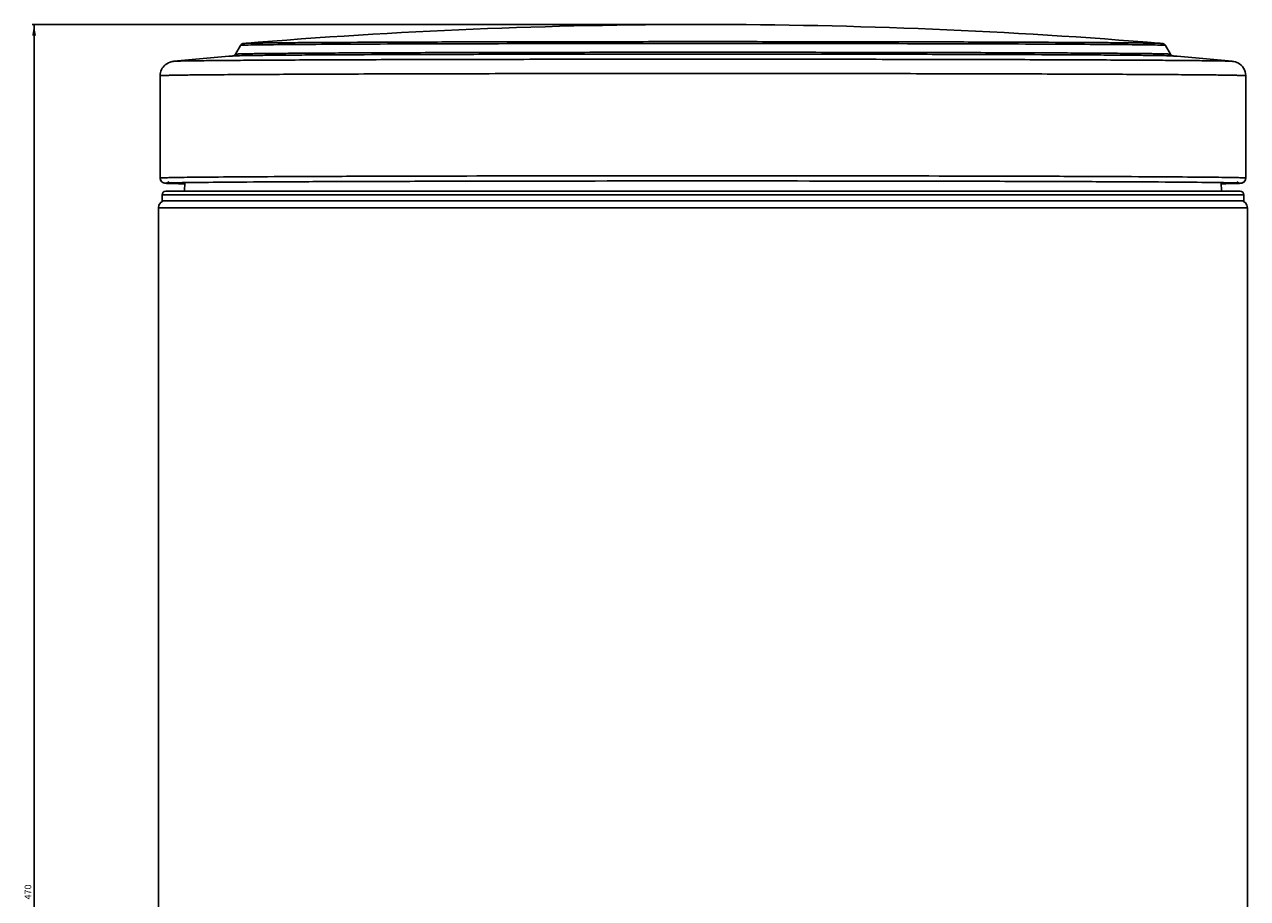
# Model space of a CAD drawing. Units: millimetres. Extents: x 409 to 745, y 130 to 1058.
# Drawn here: x 409 to 740, y 821 to 1058 of the extents above; entities that cross this region are included whole.
import ezdxf

# ---------------------------------------------------------------- set-up
doc = ezdxf.new("R2010")
doc.units = ezdxf.units.MM
doc.header["$LTSCALE"] = 78.222222
doc.layers.get('0').update_dxf_attribs({"linetype": 'CONTINUOUS'})
doc.layers.add('02___PRT_ALL_AXES', color=7, linetype='CONTINUOUS')
doc.styles.get("Standard").update_dxf_attribs({"font": 'txt', "width": 0.8})
doc.dimstyles.new('DIMSTYLE_1', dxfattribs={"dimtxt": 1.8, "dimasz": 3, "dimexe": 0.5, "dimexo": 0.5, "dimgap": 0.45, "dimtad": 1, "dimdec": 0, "dimdsep": 46, "dimtxsty": 'STANDARD', "dimblk": '_FILLED', "dimblk1": '_FILLED', "dimblk2": '_FILLED', "dimcen": 0.09, "dimadec": 0, "dimazin": 0, "dimtp": 0.001, "dimtm": 0.001, "dimtfac": 1, "dimtdec": 0, "dimtofl": 0, "dimtmove": 0, "dimatfit": 3, "dimldrblk": '_FILLED', "dimfxl": 1, "dimtolj": 1, "dimarcsym": 0})

# ---------------------------------------------------------------- blocks, each defined once
blk = doc.blocks.new('_FILLED')
at = {"color": 0, "linetype": 'BYBLOCK'}
blk.add_solid([(0, 0), (-1, 0.17), (-1, -0.17)], dxfattribs=at)
blk = doc.blocks.new('*D0')
at = {"color": 2, "linetype": 'CONTINUOUS'}
for p, q in [((591.95, 1058.25), (410.79, 1058.25)), ((411.29, 1058.25), (411.29, 823.17)), ((411.29, 588.09), (411.29, 823.17)), ((481.32, 588.09), (410.79, 588.09))]:
    blk.add_line(p, q, dxfattribs=at)
at = {"color": 2, "linetype": 'CONTINUOUS', "xscale": 3, "yscale": 3, "zscale": 3}
for p, rotation in [((411.29, 1058.25), 90), ((411.29, 588.09), 270)]:
    blk.add_blockref('_FILLED', p, dxfattribs=dict(at, rotation=rotation))
at = {"color": 2, "linetype": 'CONTINUOUS', "insert": (408.72, 823.17), "char_height": 1.8, "width": 8.3314, "attachment_point": 2, "rotation": 90, "line_spacing_factor": 0.9}
blk.add_mtext('470', dxfattribs=at)

msp = doc.modelspace()

# ---------------------------------------------------------------- linework, layer by layer
at = {"color": 3, "linetype": 'CONTINUOUS'}
for p, q in [((445.45, 1044.35), (445.45, 1016.63)), ((739.45, 1044.35), (739.45, 1016.63))]:
    msp.add_line(p, q, dxfattribs=at)
at = {"color": 7, "linetype": 'CONTINUOUS'}
for p, q in [((452.11, 1015.39), (451.99, 1013.07)), ((452.15, 1015.39), (452.02, 1013.07)), ((452.03, 1013.07), (452.15, 1015.39)), ((732.79, 1015.39), (732.91, 1013.07)), ((732.91, 1013.07), (732.79, 1015.39)), ((445.95, 1012.07), (445.95, 1010.47)), ((445.95, 1012.07), (738.95, 1012.07)), ((445.95, 1010.47), (738.95, 1010.47)), ((737.95, 1013.07), (446.95, 1013.07)), ((738.95, 1012.07), (738.95, 1010.47)), ((444.95, 605.59), (444.95, 1008.57)), ((444.95, 1008.57), (739.95, 1008.57)), ((739.95, 605.59), (739.95, 1008.57))]:
    msp.add_line(p, q, dxfattribs=at)
at = {"color": 3, "linetype": 'CONTINUOUS'}
for centre, radius, start, end in [((449.82, 916.91), 99.85, 91.6008, 91.722), ((451.36, 860.03), 156.75, 91.3128, 91.582), ((738.05, 1016.63), 1.4, 225.0194, 306.5475), ((733.9, 873.99), 142.79, 88.4063, 88.7004), ((735.08, 916.74), 100.02, 88.2781, 88.4011), ((738.05, 1016.64), 1.4, 306.5905, 320.0273), ((738.05, 1016.64), 1.41, 318.575, 359.9491), ((738.05, 1016.63), 1.4, 320.0221, 331.4102), ((738.08, 1016.62), 1.37, 331.4452, 333.9546), ((738.04, 1016.64), 1.41, 334.0128, 346.6467)]:
    msp.add_arc(centre, radius, start, end, dxfattribs=at)
at = {"color": 7, "linetype": 'CONTINUOUS'}
for centre, radius, start, end in [((446.85, 1008.57), 1.9, 90, 180), ((446.95, 1012.07), 1, 90, 180), ((737.95, 1012.07), 1, 0, 90), ((738.05, 1008.57), 1.9, 0, 90)]:
    msp.add_arc(centre, radius, start, end, dxfattribs=at)
at = {"color": 3, "linetype": 'CONTINUOUS'}
for points, knots in [([(737.13, 1016.74), (734.9, 1016.79), (729.05, 1016.86), (718.3, 1016.95), (703.74, 1017.04), (678.08, 1017.14), (640.61, 1017.22), (592.45, 1017.25), (544.29, 1017.22), (506.82, 1017.14), (481.17, 1017.04), (466.61, 1016.95), (455.85, 1016.86), (450, 1016.79), (447.77, 1016.74)], [0, 0, 0, 0, 0.023127, 0.060675, 0.111509, 0.174093, 0.32664, 0.5, 0.67336, 0.825907, 0.888491, 0.939325, 0.976873, 1, 1, 1, 1]), ([(446.82, 1016.72), (446.62, 1016.71), (446.28, 1016.7), (445.88, 1016.68), (445.66, 1016.67), (445.55, 1016.66), (445.49, 1016.65), (445.45, 1016.64), (445.45, 1016.63)], [0, 0, 0, 0, 0.435755, 0.747548, 0.856907, 0.935243, 0.982659, 1, 1, 1, 1]), ([(445.45, 1016.63), (445.45, 1016.56), (445.48, 1016.26), (445.6, 1015.98), (445.73, 1015.8)], [0, 0, 0, 0, 0.259493, 1, 1, 1, 1]), ([(445.45, 1016.63), (445.45, 1016.36), (445.62, 1015.81), (446.28, 1015.26), (447.14, 1015.18), (447.65, 1015.45), (447.84, 1015.64)], [0, 0, 0, 0, 0.250067, 0.500002, 0.750001, 1, 1, 1, 1]), ([(445.73, 1015.8), (445.84, 1015.64), (446.13, 1015.39), (446.49, 1015.27), (446.66, 1015.24)], [0, 0, 0, 0, 0.522656, 1, 1, 1, 1]), ([(446.66, 1015.24), (446.84, 1015.21), (447.3, 1015.18), (447.76, 1015.17), (448.03, 1015.16)], [0, 0, 0, 0, 0.400445, 1, 1, 1, 1]), ([(447.97, 1015.31), (447.86, 1015.3), (447.58, 1015.29), (447.3, 1015.28), (447.12, 1015.27)], [0, 0, 0, 0, 0.363245, 1, 1, 1, 1]), ([(736.9, 1015.31), (735.05, 1015.37), (729.82, 1015.43), (719.82, 1015.54), (705.65, 1015.62), (687.77, 1015.69), (666.77, 1015.76), (634.6, 1015.82), (592.3, 1015.85), (550.01, 1015.82), (517.87, 1015.75), (496.9, 1015.69), (479.07, 1015.62), (464.94, 1015.53), (454.99, 1015.43), (449.8, 1015.37), (447.97, 1015.31)], [0, 0, 0, 0, 0.019237, 0.054254, 0.103851, 0.166403, 0.239872, 0.321863, 0.500479, 0.679023, 0.760926, 0.834277, 0.896687, 0.946119, 0.980956, 1, 1, 1, 1]), ([(448.03, 1015.16), (448.28, 1015.15), (449.64, 1015.11), (450.99, 1015.09), (452.09, 1015.07)], [0, 0, 0, 0, 0.186378, 1, 1, 1, 1]), ([(732.81, 1015.07), (733.24, 1015.08), (734.6, 1015.1), (735.96, 1015.13), (736.89, 1015.16)], [0, 0, 0, 0, 0.314355, 1, 1, 1, 1]), ([(736.89, 1015.16), (737.16, 1015.17), (737.61, 1015.18), (738.06, 1015.21), (738.23, 1015.24)], [0, 0, 0, 0, 0.598792, 1, 1, 1, 1]), ([(737.8, 1015.26), (737.77, 1015.27), (737.47, 1015.29), (737.17, 1015.3), (736.9, 1015.31)], [0, 0, 0, 0, 0.094094, 1, 1, 1, 1]), ([(739.45, 1016.63), (739.45, 1016.64), (739.41, 1016.65), (739.36, 1016.66), (739.24, 1016.67), (739.02, 1016.68), (738.62, 1016.7), (738.28, 1016.71), (738.08, 1016.72)], [0, 0, 0, 0, 0.017341, 0.064757, 0.143093, 0.252452, 0.564245, 1, 1, 1, 1]), ([(738.23, 1015.24), (738.26, 1015.24), (738.59, 1015.3), (738.9, 1015.48), (739.1, 1015.7)], [0, 0, 0, 0, 0.086449, 1, 1, 1, 1])]:
    msp.add_open_spline(points, degree=3, knots=knots, dxfattribs=at)
msp.add_open_spline([(739.45, 1016.63), (739.45, 1016.53), (739.44, 1016.42), (739.41, 1016.31)], degree=3, dxfattribs=at)
at = {"layer": '02___PRT_ALL_AXES', "color": 3, "linetype": 'CONTINUOUS'}
for p, q in [((467.19, 1052.57), (465.81, 1050.19)), ((716.78, 1053.1), (716.78, 1053.1)), ((717.71, 1052.57), (719.09, 1050.19)), ((465.18, 1049.71), (465.03, 1049.7)), ((465.19, 1049.72), (465.18, 1049.71)), ((719.72, 1049.71), (719.71, 1049.72)), ((719.87, 1049.7), (719.72, 1049.71)), ((735.79, 1048.26), (735.79, 1048.26)), ((445.45, 1044.35), (445.45, 1016.63)), ((739.45, 1044.35), (739.45, 1016.63))]:
    msp.add_line(p, q, dxfattribs=at)
for centre, radius, start, end in [((592.45, -444.75), 1503, 85.25523, 94.74477), ((716.49, 1049.63), 3.48, 83.9138, 85.1891), ((592.45, -444.89), 1500.01, 94.87307, 95.48355), ((592.45, -444.89), 1500.01, 84.51645, 85.12693), ((735.16, 1041.73), 6.56, 83.4334, 84.1712), ((449.28, 1044.35), 3.83, 179.5078, 179.9999), ((735.62, 1044.35), 3.83, 0.0001, 0.5157)]:
    msp.add_arc(centre, radius, start, end, dxfattribs=at)
for points, knots in [([(716.78, 1053.1), (716.39, 1053.13), (715.25, 1053.15), (713, 1053.2), (709.66, 1053.24), (705.25, 1053.29), (699.83, 1053.33), (690.72, 1053.39), (677.22, 1053.45), (658.86, 1053.51), (638.1, 1053.55), (615.69, 1053.58), (592.45, 1053.59), (569.21, 1053.58), (546.81, 1053.55), (526.05, 1053.51), (507.68, 1053.45), (494.18, 1053.39), (485.07, 1053.33), (479.65, 1053.29), (475.25, 1053.24), (471.9, 1053.2), (469.65, 1053.15), (468.51, 1053.13), (468.13, 1053.1)], [0, 0, 0, 0, 0.004627, 0.013725, 0.027214, 0.044971, 0.066837, 0.092614, 0.154939, 0.229698, 0.314198, 0.405395, 0.500001, 0.594606, 0.685802, 0.770303, 0.845062, 0.907386, 0.933163, 0.955029, 0.972787, 0.986275, 0.995373, 1, 1, 1, 1]), ([(719.71, 1049.72), (719.32, 1049.75), (718.16, 1049.77), (715.85, 1049.83), (712.43, 1049.87), (707.92, 1049.91), (702.37, 1049.96), (693.04, 1050.02), (679.23, 1050.08), (660.43, 1050.14), (639.18, 1050.18), (616.24, 1050.21), (592.45, 1050.22), (568.66, 1050.21), (545.73, 1050.18), (524.48, 1050.14), (505.68, 1050.08), (491.86, 1050.02), (482.53, 1049.96), (476.98, 1049.91), (472.47, 1049.87), (469.05, 1049.83), (466.74, 1049.77), (465.58, 1049.75), (465.19, 1049.72)], [0, 0, 0, 0, 0.004627, 0.013725, 0.027213, 0.04497, 0.066836, 0.092613, 0.154937, 0.229697, 0.314197, 0.405394, 0.499999, 0.594605, 0.685802, 0.770302, 0.845062, 0.907386, 0.933163, 0.955029, 0.972787, 0.986275, 0.995373, 1, 1, 1, 1]), ([(465.23, 1049.73), (465.26, 1049.74), (465.49, 1049.81), (465.7, 1049.99), (465.81, 1050.19)], [0, 0, 0, 0, 0.09928, 1, 1, 1, 1]), ([(719.09, 1050.19), (719.08, 1050.2), (719.01, 1050.2), (718.9, 1050.22), (718.7, 1050.23), (718.43, 1050.24), (718.08, 1050.25), (717.46, 1050.27), (716.51, 1050.29), (715.14, 1050.32), (713.47, 1050.34), (711.51, 1050.36), (709.27, 1050.39), (706.75, 1050.41), (702.84, 1050.44), (697.31, 1050.48), (689.92, 1050.52), (681.61, 1050.56), (672.43, 1050.59), (662.49, 1050.62), (651.88, 1050.65), (636.68, 1050.68), (616.81, 1050.7), (592.45, 1050.71), (568.1, 1050.7), (548.23, 1050.68), (533.03, 1050.65), (522.41, 1050.62), (512.47, 1050.59), (503.3, 1050.56), (494.98, 1050.52), (487.6, 1050.48), (482.06, 1050.44), (478.15, 1050.41), (475.63, 1050.39), (473.39, 1050.36), (471.43, 1050.34), (469.77, 1050.32), (468.4, 1050.29), (467.44, 1050.27), (466.82, 1050.25), (466.47, 1050.24), (466.2, 1050.23), (466, 1050.22), (465.89, 1050.2), (465.82, 1050.2), (465.81, 1050.19)], [0, 0, 0, 0, 0.000186, 0.000669, 0.00145, 0.00253, 0.003908, 0.005584, 0.009826, 0.015245, 0.021827, 0.029558, 0.038419, 0.048388, 0.059442, 0.084695, 0.113935, 0.146882, 0.18322, 0.222598, 0.26464, 0.308942, 0.402605, 0.5, 0.597395, 0.691058, 0.73536, 0.777402, 0.81678, 0.853118, 0.886065, 0.915305, 0.940558, 0.951612, 0.961581, 0.970442, 0.978173, 0.984755, 0.990174, 0.994416, 0.996092, 0.99747, 0.99855, 0.999331, 0.999814, 1, 1, 1, 1]), ([(467.35, 1052.6), (467.31, 1052.6), (467.27, 1052.58), (467.2, 1052.59), (467.19, 1052.57)], [0, 0, 0, 0, 0.720673, 1, 1, 1, 1]), ([(467.61, 1052.97), (467.58, 1052.95), (467.42, 1052.87), (467.29, 1052.73), (467.21, 1052.61)], [0, 0, 0, 0, 0.178985, 1, 1, 1, 1]), ([(468.63, 1052.65), (468.49, 1052.65), (468.06, 1052.63), (467.63, 1052.62), (467.35, 1052.6)], [0, 0, 0, 0, 0.343219, 1, 1, 1, 1]), ([(468.13, 1053.1), (468.1, 1053.09), (467.92, 1053.08), (467.74, 1053.04), (467.61, 1052.97)], [0, 0, 0, 0, 0.149248, 1, 1, 1, 1]), ([(716.27, 1052.65), (714.51, 1052.7), (709.74, 1052.76), (700.83, 1052.84), (688.52, 1052.91), (666.51, 1053), (634.15, 1053.07), (592.45, 1053.1), (550.75, 1053.07), (518.39, 1053), (496.39, 1052.91), (484.07, 1052.84), (475.16, 1052.76), (470.4, 1052.7), (468.63, 1052.65)], [0, 0, 0, 0, 0.021358, 0.05773, 0.107975, 0.170518, 0.324324, 0.5, 0.675676, 0.829482, 0.892025, 0.94227, 0.978642, 1, 1, 1, 1]), ([(717.71, 1052.57), (717.71, 1052.58), (717.67, 1052.58), (717.6, 1052.6), (717.48, 1052.6), (717.24, 1052.62), (716.83, 1052.64), (716.48, 1052.65), (716.27, 1052.65)], [0, 0, 0, 0, 0.02015, 0.069865, 0.149636, 0.259528, 0.56967, 1, 1, 1, 1]), ([(717.6, 1052.74), (717.48, 1052.86), (717.24, 1053.03), (716.97, 1053.08), (716.86, 1053.09)], [0, 0, 0, 0, 0.612609, 1, 1, 1, 1]), ([(719.09, 1050.19), (719.18, 1050.04), (719.38, 1049.83), (719.65, 1049.73), (719.76, 1049.71)], [0, 0, 0, 0, 0.613784, 1, 1, 1, 1]), ([(448.67, 1048.2), (447.99, 1048.07), (446.82, 1047.51), (445.71, 1046.05), (445.46, 1044.94), (445.45, 1044.38)], [0, 0, 0, 0, 0.383986, 0.689046, 1, 1, 1, 1]), ([(449.11, 1048.26), (449.08, 1048.26), (448.93, 1048.24), (448.79, 1048.22), (448.67, 1048.2)], [0, 0, 0, 0, 0.183957, 1, 1, 1, 1]), ([(735.79, 1048.26), (735.38, 1048.3), (734.12, 1048.32), (731.59, 1048.39), (727.79, 1048.43), (722.76, 1048.48), (716.55, 1048.53), (706.06, 1048.6), (690.49, 1048.67), (669.28, 1048.74), (645.28, 1048.79), (619.35, 1048.82), (592.45, 1048.83), (565.55, 1048.82), (539.62, 1048.79), (515.62, 1048.74), (494.41, 1048.67), (478.84, 1048.6), (468.36, 1048.53), (462.14, 1048.48), (457.11, 1048.43), (453.31, 1048.39), (450.79, 1048.32), (449.52, 1048.3), (449.11, 1048.26)], [0, 0, 0, 0, 0.004336, 0.013186, 0.026469, 0.044066, 0.065816, 0.091522, 0.153828, 0.22872, 0.313475, 0.405011, 0.500001, 0.59499, 0.686526, 0.771281, 0.846173, 0.908479, 0.934184, 0.955934, 0.973531, 0.986815, 0.995664, 1, 1, 1, 1]), ([(465.15, 1049.71), (465.15, 1049.71), (465.18, 1049.72), (465.21, 1049.72), (465.23, 1049.73)], [0, 0, 0, 0, 0.114353, 1, 1, 1, 1]), ([(739.45, 1044.39), (739.44, 1045.1), (739.03, 1046.51), (737.58, 1047.85), (736.41, 1048.19), (735.91, 1048.25)], [0, 0, 0, 0, 0.375733, 0.732347, 1, 1, 1, 1]), ([(739.45, 1044.35), (739.45, 1044.37), (739.36, 1044.36), (739.26, 1044.39), (739.02, 1044.4), (738.72, 1044.41), (738.32, 1044.43), (737.61, 1044.45), (736.51, 1044.47), (734.93, 1044.5), (733.01, 1044.53), (730.75, 1044.56), (728.15, 1044.59), (725.23, 1044.61), (720.7, 1044.65), (714.29, 1044.69), (705.72, 1044.74), (696.06, 1044.78), (685.41, 1044.82), (673.86, 1044.86), (661.52, 1044.89), (643.86, 1044.92), (620.76, 1044.95), (592.45, 1044.96), (564.14, 1044.95), (541.04, 1044.92), (523.38, 1044.89), (511.04, 1044.86), (499.49, 1044.82), (488.84, 1044.78), (479.18, 1044.74), (470.62, 1044.69), (464.2, 1044.65), (459.67, 1044.61), (456.75, 1044.59), (454.16, 1044.56), (451.89, 1044.53), (449.97, 1044.5), (448.39, 1044.47), (447.29, 1044.45), (446.59, 1044.43), (446.19, 1044.41), (445.88, 1044.4), (445.65, 1044.39), (445.54, 1044.36), (445.45, 1044.37), (445.45, 1044.35)], [0, 0, 0, 0, 0.000159, 0.000614, 0.001368, 0.002422, 0.003775, 0.005427, 0.009624, 0.015002, 0.021547, 0.029246, 0.038078, 0.048023, 0.059057, 0.084283, 0.113511, 0.146462, 0.182817, 0.222227, 0.264312, 0.308667, 0.402459, 0.5, 0.597541, 0.691333, 0.735688, 0.777773, 0.817183, 0.853538, 0.886489, 0.915717, 0.940943, 0.951977, 0.961922, 0.970754, 0.978453, 0.984998, 0.990376, 0.994573, 0.996225, 0.997578, 0.998632, 0.999386, 0.999841, 1, 1, 1, 1])]:
    msp.add_open_spline(points, degree=3, knots=knots, dxfattribs=at)
msp.add_open_spline([(717.71, 1052.57), (717.68, 1052.63), (717.64, 1052.69), (717.6, 1052.74)], degree=3, dxfattribs=at)

# ---------------------------------------------------------------- dimensions: what is measured, and where the dimension line sits
at = {"color": 2, "linetype": 'CONTINUOUS'}
dim = msp.add_linear_dim(base=(411.29, 1058.25), p1=(481.82, 588.09), p2=(592.45, 1058.25), angle=90, dimstyle='DIMSTYLE_1', dxfattribs=at)
dim.commit()
dim.dimension.update_dxf_attribs({"geometry": '*D0', "text_midpoint": (411.29, 823.17), "dimtype": 160})

doc.saveas('drawing.dxf')
